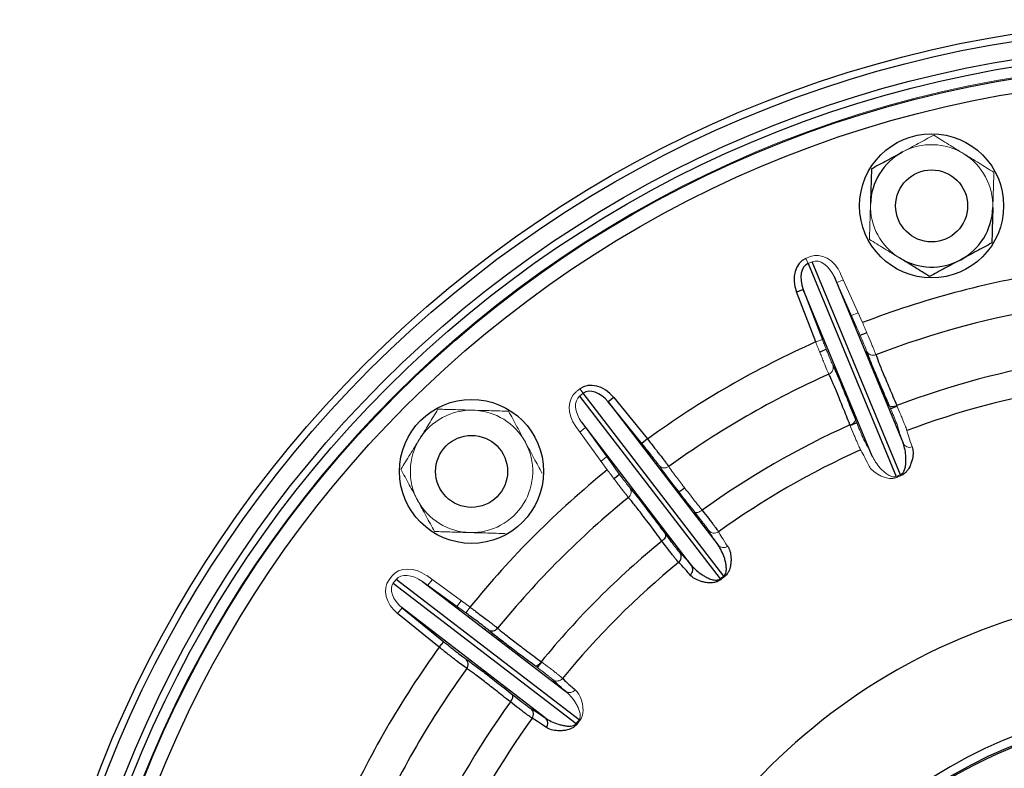
# Model space of a CAD drawing. Units: millimetres. Extents: x -8115 to 24060, y -3973 to 3887.
# Drawn here: x -8050 to -7913, y -3631 to -3527 of the extents above; entities that cross this region are included whole.
import ezdxf

# ---------------------------------------------------------------- set-up
doc = ezdxf.new("R2010")
doc.units = ezdxf.units.MM

msp = doc.modelspace()

# ---------------------------------------------------------------- linework, layer by layer
at = {"color": 144, "linetype": 'Continuous', "lineweight": 18}
for p, q in [((-7940.96, -3560.05), (-7940.37, -3559.8)), ((-7940.96, -3560.05), (-7940.67, -3560.75)), ((-7940.08, -3560.51), (-7940.67, -3560.75)), ((-7936.15, -3562.17), (-7933.12, -3568.96)), ((-7934.03, -3569.37), (-7937.06, -3562.57)), ((-7935.76, -3563.04), (-7936.69, -3563.4)), ((-7939.61, -3571.65), (-7938.68, -3571.29)), ((-7972.84, -3578.55), (-7972.34, -3578.16)), ((-7971.87, -3578.77), (-7972.38, -3579.16)), ((-7972.34, -3578.16), (-7971.87, -3578.77)), ((-7972.1, -3582.8), (-7967.73, -3588.82)), ((-7968.54, -3589.41), (-7972.91, -3583.39)), ((-7971.57, -3583.54), (-7972.35, -3584.16)), ((-7998.85, -3604.68), (-7998.46, -3604.17)), ((-7997.86, -3604.64), (-7998.25, -3605.14)), ((-7988.19, -3609.29), (-7994.21, -3604.92)), ((-7993.62, -3604.11), (-7987.6, -3608.48)), ((-7992.85, -3604.67), (-7993.48, -3605.45)), ((-7997.66, -3609.37), (-7997.03, -3608.59)), ((-7987.6, -3608.48), (-7988.19, -3609.29))]:
    msp.add_line(p, q, dxfattribs=at)
at = {"color": 7, "linetype": 'Continuous', "lineweight": 25}
for p, q in [((-7940.67, -3560.75), (-7928.42, -3590.33)), ((-7927.83, -3590.09), (-7940.08, -3560.51)), ((-7937.06, -3562.57), (-7927.47, -3585.73)), ((-7942.28, -3564.71), (-7941.34, -3564.35)), ((-7939.61, -3571.65), (-7942.28, -3564.71)), ((-7931.75, -3587.51), (-7941.34, -3564.35)), ((-7941.34, -3564.35), (-7938.68, -3571.29)), ((-7952.38, -3604.17), (-7971.87, -3578.77)), ((-7972.38, -3579.16), (-7952.89, -3604.56)), ((-7967.65, -3579.35), (-7968.42, -3579.98)), ((-7968.42, -3579.98), (-7953.16, -3599.87)), ((-7963.74, -3585.76), (-7968.42, -3579.98)), ((-7967.65, -3579.35), (-7962.96, -3585.13)), ((-7956.84, -3602.69), (-7972.1, -3582.8)), ((-7962.96, -3585.13), (-7963.74, -3585.76)), ((-7972.46, -3624.13), (-7997.86, -3604.64)), ((-7994.21, -3604.92), (-7974.32, -3620.18)), ((-7998.25, -3605.14), (-7972.85, -3624.63)), ((-7977.15, -3623.85), (-7997.03, -3608.59)), ((-7997.03, -3608.59), (-7991.25, -3613.28)), ((-7991.88, -3614.05), (-7997.66, -3609.37)), ((-7991.88, -3614.05), (-7991.25, -3613.28))]:
    msp.add_line(p, q, dxfattribs=at)
at = {"color": 144, "linetype": 'Continuous', "lineweight": 18, "flags": 128}
for points in [[(-7934.65, -3567.97), (-7933.75, -3567.62), (-7933.72, -3567.61)], [(-7929.41, -3580.46), (-7929.36, -3580.53), (-7929.27, -3580.58), (-7929.16, -3580.62), (-7929.02, -3580.63), (-7928.86, -3580.62), (-7928.69, -3580.59), (-7928.52, -3580.55), (-7928.34, -3580.48)], [(-7934.85, -3583.18), (-7934.68, -3583.1), (-7934.52, -3583.01), (-7934.38, -3582.91), (-7934.26, -3582.8), (-7934.17, -3582.69), (-7934.12, -3582.59), (-7934.09, -3582.49), (-7934.1, -3582.4)], [(-7969.41, -3588.22), (-7969.38, -3588.2), (-7968.63, -3587.59)], [(-7956.41, -3595.28), (-7956.34, -3595.33), (-7956.24, -3595.36), (-7956.12, -3595.36), (-7955.98, -3595.34), (-7955.83, -3595.29), (-7955.68, -3595.22), (-7955.52, -3595.13), (-7955.36, -3595.02)], [(-7989.43, -3608.39), (-7988.82, -3607.63), (-7988.8, -3607.61)], [(-7978.65, -3616.58), (-7978.56, -3616.61), (-7978.46, -3616.62), (-7978.35, -3616.59), (-7978.22, -3616.53), (-7978.09, -3616.45), (-7977.95, -3616.34), (-7977.83, -3616.21), (-7977.7, -3616.06)]]:
    msp.add_lwpolyline(points, dxfattribs=at)
at = {"color": 8, "linetype": 'Continuous', "lineweight": 25, "flags": 128}
for points in [[(-7933.44, -3570.72), (-7932.68, -3570.42), (-7932.52, -3570.36)], [(-7939.05, -3573.07), (-7938.89, -3573), (-7938.15, -3572.67)], [(-7967.63, -3590.63), (-7967.49, -3590.53), (-7966.86, -3590.02)], [(-7958.59, -3592.49), (-7958.04, -3592.09), (-7957.8, -3591.92)]]:
    msp.add_lwpolyline(points, dxfattribs=at)
at = {"color": 7, "linetype": 'Continuous', "lineweight": 25, "flags": 128}
for points in [[(-7929.23, -3580.89), (-7928.73, -3580.69), (-7928.31, -3580.53)], [(-7929.21, -3580.92), (-7928.72, -3580.73), (-7928.3, -3580.57)], [(-7934.83, -3583.23), (-7934.42, -3583.05), (-7933.93, -3582.83)], [(-7934.81, -3583.27), (-7934.4, -3583.09), (-7933.92, -3582.87)], [(-7960.95, -3599.31), (-7960.81, -3599.19), (-7960.68, -3599.06), (-7960.57, -3598.93), (-7960.48, -3598.8), (-7960.43, -3598.67), (-7960.4, -3598.55), (-7960.4, -3598.45), (-7960.44, -3598.37)], [(-7978.27, -3616.86), (-7977.94, -3616.44), (-7977.66, -3616.1)], [(-7978.24, -3616.88), (-7977.91, -3616.47), (-7977.62, -3616.12)], [(-7982, -3621.65), (-7981.89, -3621.5), (-7981.79, -3621.34), (-7981.72, -3621.18), (-7981.67, -3621.03), (-7981.65, -3620.9), (-7981.65, -3620.78), (-7981.68, -3620.68), (-7981.74, -3620.61)]]:
    msp.add_lwpolyline(points, dxfattribs=at)
at = {"color": 7, "linetype": 'Continuous', "lineweight": 25}
for centre, radius in [((-7886.63, -3690.39), 163.5), ((-7886.63, -3690.39), 162.5), ((-7886.63, -3690.39), 160), ((-7886.63, -3690.39), 159), ((-7886.63, -3690.39), 157.38), ((-7886.63, -3690.39), 155.38), ((-7923.51, -3552.75), 10), ((-7923.51, -3552.75), 5), ((-7987.39, -3589.63), 10), ((-7987.39, -3589.63), 5), ((-7886.63, -3690.39), 67.5)]:
    msp.add_circle(centre, radius, dxfattribs=at)
at = {"color": 144, "linetype": 'Continuous', "lineweight": 18}
msp.add_circle((-7886.63, -3690.39), 157.5, dxfattribs=at)
for centre, radius, start, end in [((-7923.51, -3552.75), 8.5, 58.328, 118.328), ((-7923.51, -3552.75), 8.5, 358.328, 58.328), ((-7923.51, -3552.75), 8.5, 178.328, 238.328), ((-7931.63, -3572.51), 0.988, 205.318, 291.6239), ((-7938.16, -3575.22), 0.988, 293.3761, 19.682), ((-7987.39, -3589.63), 8.5, 88.328, 148.328), ((-7987.39, -3589.63), 8.5, 28.328, 88.328), ((-7987.39, -3589.63), 8.5, 148.328, 208.328), ((-7987.39, -3589.63), 8.5, 328.328, 28.328), ((-7926.58, -3585.31), 0.983, 205.7162, 291.8853), ((-7960.6, -3588.17), 0.988, 220.318, 306.6239), ((-7946.68, -3597.56), 20.28, 21.2289, 21.6265), ((-7966.22, -3592.48), 0.988, 308.3761, 34.682), ((-7987.39, -3589.63), 8.5, 208.328, 268.328), ((-7987.39, -3589.63), 8.5, 268.328, 328.328), ((-7953.69, -3597.21), 1, 219.3198, 305.7688), ((-7952.42, -3599.23), 0.983, 220.7162, 306.8853), ((-7936.99, -3591.97), 20.28, 218.3735, 218.7711), ((-7968.66, -3616.27), 20.28, 36.2289, 36.6265), ((-7975.52, -3617.75), 1, 234.3198, 320.7688), ((-7973.77, -3619.36), 0.983, 235.7162, 321.8853), ((-7960.75, -3608.36), 20.28, 233.3735, 233.7711)]:
    msp.add_arc(centre, radius, start, end, dxfattribs=at)
at = {"color": 7, "linetype": 'Continuous', "lineweight": 25}
for centre, radius, start, end in [((-7923.51, -3552.75), 8.5, 118.328, 178.328), ((-7923.51, -3552.75), 8.5, 298.328, 358.328), ((-7923.51, -3552.75), 8.5, 238.328, 298.328), ((-7886.63, -3690.39), 130.02, 99.0489, 110.9511), ((-7886.63, -3690.39), 125.19, 99.1126, 110.8874), ((-7886.63, -3690.39), 130.02, 114.0489, 125.9511), ((-7886.63, -3690.39), 117.56, 99.2178, 110.7822), ((-7886.63, -3690.39), 125.19, 114.1126, 125.8874), ((-7886.63, -3690.39), 113.8, 99.2557, 110.7443), ((-7886.63, -3690.39), 117.56, 114.2178, 125.7822), ((-7886.63, -3690.39), 113.8, 114.2557, 125.7443), ((-7886.63, -3690.39), 130.02, 129.0489, 140.9511), ((-7886.63, -3690.39), 125.19, 129.1126, 140.8874), ((-7886.63, -3690.39), 117.56, 129.2178, 140.7822), ((-7959.27, -3601.5), 1, 309.2312, 35.6802), ((-7886.63, -3690.39), 113.8, 129.2557, 140.7443), ((-7957.65, -3603.25), 0.983, 308.1147, 34.2838), ((-7886.63, -3690.39), 84.21, 29.6535, 169.7181), ((-7984.54, -3610.8), 0.988, 235.318, 321.6239), ((-7886.63, -3690.39), 130.02, 144.0489, 155.9511), ((-7988.85, -3616.41), 0.988, 323.3761, 49.682), ((-7886.63, -3690.39), 125.19, 144.1126, 155.8874), ((-7886.63, -3690.39), 117.56, 144.2178, 155.7822), ((-7979.8, -3623.33), 1, 324.2312, 50.6802), ((-7886.63, -3690.39), 68.88, 36.9328, 323.0672), ((-7886.63, -3690.39), 67.7, 36.9328, 323.0672), ((-7886.63, -3690.39), 113.8, 144.2557, 155.7443), ((-7977.79, -3624.6), 0.983, 323.1147, 49.2838)]:
    msp.add_arc(centre, radius, start, end, dxfattribs=at)
at = {"color": 144, "linetype": 'Continuous', "lineweight": 18}
for centre, major_axis, ratio, start_param, end_param in [((-7938.86, -3563.44), (1.51, -3.64), 0.761938, 1.605703, 3.141593), ((-7938.86, -3563.44), (-1.22, 2.93), 0.629844, 4.747296, 6.283185), ((-7970.45, -3581.68), (-2.4, 3.12), 0.761938, 0, 1.53589), ((-7970.45, -3581.68), (-1.93, 2.52), 0.629844, 0, 1.53589), ((-7995.34, -3606.57), (3.12, -2.4), 0.761938, 1.605703, 3.141593), ((-7995.73, -3607.07), (-3.12, 2.4), 0.761938, 0, 1.53589), ((-7995.34, -3606.57), (2.52, -1.93), 0.629844, 1.605703, 3.141593), ((-7995.73, -3607.07), (2.52, -1.93), 0.629844, 3.141593, 4.677482)]:
    msp.add_ellipse(centre, major_axis=major_axis, ratio=ratio, start_param=start_param, end_param=end_param, dxfattribs=at)
at = {"color": 7, "linetype": 'Continuous', "lineweight": 25}
for centre, major_axis, ratio, start_param, end_param in [((-7939.45, -3563.69), (-1.51, 3.64), 0.761938, 0, 1.53589), ((-7939.45, -3563.69), (-1.22, 2.93), 0.629844, 0, 1.53589), ((-7969.94, -3581.29), (2.4, -3.12), 0.761938, 1.605703, 3.141593), ((-7969.94, -3581.29), (-1.93, 2.52), 0.629844, 4.747296, 6.283185)]:
    msp.add_ellipse(centre, major_axis=major_axis, ratio=ratio, start_param=start_param, end_param=end_param, dxfattribs=at)
at = {"color": 144, "linetype": 'Continuous', "lineweight": 18}
for points, knots in [([(-7927.54, -3545.26), (-7927.17, -3545.07), (-7926.81, -3544.87), (-7926.08, -3544.47), (-7925.72, -3544.28), (-7924.64, -3543.7), (-7923.93, -3543.31), (-7923.22, -3542.93)], [0, 0, 0, 0, 0.25, 0.25, 0.5, 0.5, 1, 1, 1, 1]), ([(-7923.22, -3542.93), (-7922.54, -3543.36), (-7921.85, -3543.78), (-7920.46, -3544.64), (-7919.76, -3545.07), (-7919.05, -3545.51)], [0, 0, 0, 0, 0.5, 0.5, 1, 1, 1, 1]), ([(-7919.05, -3545.51), (-7918.69, -3545.73), (-7918.33, -3545.95), (-7917.63, -3546.38), (-7917.28, -3546.6), (-7916.24, -3547.24), (-7915.55, -3547.67), (-7914.87, -3548.09)], [0, 0, 0, 0, 0.25, 0.25, 0.5, 0.5, 1, 1, 1, 1]), ([(-7914.87, -3548.09), (-7914.89, -3548.89), (-7914.92, -3549.7), (-7914.96, -3551.34), (-7914.99, -3552.16), (-7915.01, -3552.99)], [0, 0, 0, 0, 0.5, 0.5, 1, 1, 1, 1]), ([(-7932, -3552.5), (-7932.03, -3553.33), (-7932.05, -3554.17), (-7932.1, -3555.81), (-7932.12, -3556.61), (-7932.15, -3557.4)], [0, 0, 0, 0, 0.5, 0.5, 1, 1, 1, 1]), ([(-7927.97, -3559.98), (-7928.33, -3559.76), (-7928.68, -3559.54), (-7929.39, -3559.11), (-7929.74, -3558.89), (-7930.78, -3558.25), (-7931.47, -3557.82), (-7932.15, -3557.4)], [0, 0, 0, 0, 0.25, 0.25, 0.5, 0.5, 1, 1, 1, 1]), ([(-7932.52, -3572.93), (-7932.54, -3572.88), (-7932.56, -3572.81), (-7932.63, -3572.64), (-7932.67, -3572.54), (-7932.76, -3572.32), (-7932.81, -3572.19), (-7932.92, -3571.92), (-7932.99, -3571.77), (-7933.19, -3571.28), (-7933.35, -3570.93), (-7933.68, -3570.17), (-7933.85, -3569.77), (-7934.03, -3569.37)], [0, 0, 0, 0, 0.125, 0.125, 0.25, 0.25, 0.375, 0.375, 0.5, 0.5, 0.75, 0.75, 1, 1, 1, 1]), ([(-7933.12, -3568.96), (-7932.9, -3569.47), (-7932.69, -3569.96), (-7932.28, -3570.92), (-7932.09, -3571.37), (-7931.84, -3571.97), (-7931.76, -3572.16), (-7931.62, -3572.5), (-7931.56, -3572.66), (-7931.45, -3572.94), (-7931.4, -3573.06), (-7931.32, -3573.27), (-7931.28, -3573.36), (-7931.26, -3573.43)], [0, 0, 0, 0, 0.25, 0.25, 0.5, 0.5, 0.625, 0.625, 0.75, 0.75, 0.875, 0.875, 1, 1, 1, 1]), ([(-7937.77, -3576.12), (-7937.83, -3576), (-7937.92, -3575.79), (-7938.16, -3575.23), (-7938.31, -3574.89), (-7938.56, -3574.28), (-7938.64, -3574.07), (-7938.82, -3573.62), (-7938.92, -3573.39), (-7939.11, -3572.91), (-7939.21, -3572.66), (-7939.41, -3572.16), (-7939.51, -3571.91), (-7939.61, -3571.65)], [0, 0, 0, 0, 0.25, 0.25, 0.5, 0.5, 0.625, 0.625, 0.75, 0.75, 0.875, 0.875, 1, 1, 1, 1]), ([(-7938.68, -3571.29), (-7938.6, -3571.5), (-7938.52, -3571.7), (-7938.37, -3572.11), (-7938.29, -3572.3), (-7938.14, -3572.69), (-7938.06, -3572.88), (-7937.92, -3573.23), (-7937.85, -3573.41), (-7937.66, -3573.89), (-7937.54, -3574.17), (-7937.35, -3574.62), (-7937.28, -3574.78), (-7937.23, -3574.88)], [0, 0, 0, 0, 0.125, 0.125, 0.25, 0.25, 0.375, 0.375, 0.5, 0.5, 0.75, 0.75, 1, 1, 1, 1]), ([(-7994.62, -3585.16), (-7994.4, -3584.81), (-7994.18, -3584.45), (-7993.75, -3583.75), (-7993.53, -3583.4), (-7992.89, -3582.36), (-7992.47, -3581.67), (-7992.05, -3580.99)], [0, 0, 0, 0, 0.25, 0.25, 0.5, 0.5, 1, 1, 1, 1]), ([(-7992.05, -3580.99), (-7991.24, -3581.01), (-7990.44, -3581.03), (-7988.8, -3581.08), (-7987.98, -3581.11), (-7987.14, -3581.13)], [0, 0, 0, 0, 0.5, 0.5, 1, 1, 1, 1]), ([(-7987.14, -3581.13), (-7986.72, -3581.14), (-7986.31, -3581.16), (-7985.48, -3581.18), (-7985.07, -3581.19), (-7983.84, -3581.23), (-7983.04, -3581.25), (-7982.24, -3581.27)], [0, 0, 0, 0, 0.25, 0.25, 0.5, 0.5, 1, 1, 1, 1]), ([(-7982.24, -3581.27), (-7981.86, -3581.98), (-7981.47, -3582.7), (-7980.69, -3584.14), (-7980.3, -3584.86), (-7979.91, -3585.59)], [0, 0, 0, 0, 0.5, 0.5, 1, 1, 1, 1]), ([(-7928.2, -3583.44), (-7928.21, -3583.39), (-7928.25, -3583.28), (-7928.34, -3583.04), (-7928.37, -3582.95), (-7928.46, -3582.74), (-7928.55, -3582.5), (-7928.67, -3582.22), (-7928.79, -3581.92), (-7928.86, -3581.75), (-7929.08, -3581.24), (-7929.24, -3580.87), (-7929.41, -3580.46)], [0, 0, 0, 0, 0.25, 0.25, 0.375, 0.375, 0.5, 0.625, 0.625, 0.75, 0.75, 1, 1, 1, 1]), ([(-7928.34, -3580.48), (-7928.14, -3580.96), (-7927.95, -3581.4), (-7927.7, -3581.99), (-7927.62, -3582.19), (-7927.48, -3582.54), (-7927.34, -3582.87), (-7927.24, -3583.14), (-7927.14, -3583.39), (-7927.1, -3583.5), (-7926.99, -3583.78), (-7926.95, -3583.91), (-7926.94, -3583.97)], [0, 0, 0, 0, 0.25, 0.25, 0.375, 0.375, 0.5, 0.625, 0.625, 0.75, 0.75, 1, 1, 1, 1]), ([(-7934.1, -3582.4), (-7933.94, -3582.82), (-7933.79, -3583.19), (-7933.58, -3583.71), (-7933.51, -3583.87), (-7933.39, -3584.18), (-7933.27, -3584.46), (-7933.17, -3584.69), (-7933.08, -3584.9), (-7933.04, -3584.99), (-7932.93, -3585.22), (-7932.88, -3585.32), (-7932.85, -3585.37)], [0, 0, 0, 0, 0.25, 0.25, 0.375, 0.375, 0.5, 0.625, 0.625, 0.75, 0.75, 1, 1, 1, 1]), ([(-7933.38, -3586.63), (-7933.41, -3586.58), (-7933.47, -3586.46), (-7933.59, -3586.19), (-7933.64, -3586.08), (-7933.75, -3585.84), (-7933.8, -3585.71), (-7933.93, -3585.41), (-7934, -3585.24), (-7934.15, -3584.89), (-7934.23, -3584.7), (-7934.48, -3584.1), (-7934.66, -3583.66), (-7934.85, -3583.18)], [0, 0, 0, 0, 0.25, 0.25, 0.375, 0.375, 0.5, 0.5, 0.625, 0.625, 0.75, 0.75, 1, 1, 1, 1]), ([(-7926.94, -3583.97), (-7926.89, -3584.17), (-7926.81, -3584.46), (-7926.57, -3585.21), (-7926.41, -3585.67), (-7926.22, -3586.22)], [0, 0, 0, 0, 0.5, 0.5, 1, 1, 1, 1]), ([(-7997.2, -3589.34), (-7996.78, -3588.66), (-7996.35, -3587.97), (-7995.5, -3586.58), (-7995.06, -3585.88), (-7994.62, -3585.16)], [0, 0, 0, 0, 0.5, 0.5, 1, 1, 1, 1]), ([(-7979.91, -3585.59), (-7979.51, -3586.32), (-7979.11, -3587.07), (-7978.34, -3588.51), (-7977.95, -3589.21), (-7977.58, -3589.91)], [0, 0, 0, 0, 0.5, 0.5, 1, 1, 1, 1]), ([(-7932.29, -3588.74), (-7932.54, -3588.21), (-7932.75, -3587.77), (-7933.12, -3587.07), (-7933.26, -3586.81), (-7933.38, -3586.63)], [0, 0, 0, 0, 0.5, 0.5, 1, 1, 1, 1]), ([(-7931.75, -3587.51), (-7931.62, -3587.79), (-7931.47, -3588.07), (-7931.1, -3588.62), (-7930.89, -3588.9), (-7930.53, -3589.3), (-7930.4, -3589.43), (-7930.12, -3589.69), (-7929.97, -3589.81), (-7929.64, -3590.05), (-7929.47, -3590.17), (-7929.15, -3590.31), (-7929.04, -3590.35), (-7928.83, -3590.39), (-7928.76, -3590.39), (-7928.6, -3590.39), (-7928.5, -3590.37), (-7928.42, -3590.33)], [0, 0, 0, 0, 0.25, 0.25, 0.5, 0.5, 0.625, 0.625, 0.75, 0.75, 0.875, 0.875, 0.9375, 0.9375, 0.96875, 0.96875, 1, 1, 1, 1]), ([(-7997.2, -3589.34), (-7996.82, -3590.04), (-7996.43, -3590.76), (-7995.66, -3592.2), (-7995.27, -3592.93), (-7994.87, -3593.66)], [0, 0, 0, 0, 0.5, 0.5, 1, 1, 1, 1]), ([(-7965.6, -3593.25), (-7965.69, -3593.15), (-7965.83, -3592.97), (-7966.21, -3592.49), (-7966.44, -3592.2), (-7966.84, -3591.68), (-7966.98, -3591.49), (-7967.27, -3591.11), (-7967.42, -3590.91), (-7967.73, -3590.5), (-7967.89, -3590.28), (-7968.21, -3589.85), (-7968.38, -3589.63), (-7968.54, -3589.41)], [0, 0, 0, 0, 0.25, 0.25, 0.5, 0.5, 0.625, 0.625, 0.75, 0.75, 0.875, 0.875, 1, 1, 1, 1]), ([(-7967.73, -3588.82), (-7967.6, -3589), (-7967.47, -3589.18), (-7967.22, -3589.53), (-7967.09, -3589.7), (-7966.84, -3590.03), (-7966.73, -3590.2), (-7966.5, -3590.5), (-7966.39, -3590.65), (-7966.07, -3591.07), (-7965.89, -3591.31), (-7965.59, -3591.69), (-7965.48, -3591.83), (-7965.4, -3591.92)], [0, 0, 0, 0, 0.125, 0.125, 0.25, 0.25, 0.375, 0.375, 0.5, 0.5, 0.75, 0.75, 1, 1, 1, 1]), ([(-7956.41, -3595.28), (-7956.72, -3594.89), (-7957.02, -3594.51), (-7957.6, -3593.77), (-7957.88, -3593.41), (-7958.68, -3592.39), (-7959.15, -3591.77), (-7959.79, -3590.94), (-7959.99, -3590.68), (-7960.35, -3590.19), (-7960.52, -3589.97), (-7960.96, -3589.37), (-7961.19, -3589.05), (-7961.36, -3588.81)], [0, 0, 0, 0, 0.125, 0.125, 0.25, 0.25, 0.5, 0.5, 0.625, 0.625, 0.75, 0.75, 1, 1, 1, 1]), ([(-7960.01, -3588.96), (-7959.86, -3589.19), (-7959.65, -3589.49), (-7959.23, -3590.05), (-7959.07, -3590.26), (-7958.73, -3590.71), (-7958.54, -3590.96), (-7957.95, -3591.74), (-7957.5, -3592.32), (-7956.75, -3593.27), (-7956.48, -3593.61), (-7955.94, -3594.3), (-7955.66, -3594.65), (-7955.36, -3595.02)], [0, 0, 0, 0, 0.25, 0.25, 0.375, 0.375, 0.5, 0.5, 0.75, 0.75, 0.875, 0.875, 1, 1, 1, 1]), ([(-7928.36, -3590.46), (-7928.55, -3590.54), (-7928.74, -3590.58), (-7929, -3590.61), (-7929.08, -3590.61), (-7929.23, -3590.61), (-7929.3, -3590.61), (-7929.51, -3590.59), (-7929.64, -3590.57), (-7929.88, -3590.51), (-7929.99, -3590.48), (-7930.3, -3590.38), (-7930.49, -3590.3), (-7930.83, -3590.13), (-7930.99, -3590.03), (-7931.42, -3589.76), (-7931.65, -3589.56), (-7932.04, -3589.16), (-7932.19, -3588.95), (-7932.29, -3588.74)], [0, 0, 0, 0, 0.0625, 0.0625, 0.09375, 0.09375, 0.125, 0.125, 0.1875, 0.1875, 0.25, 0.25, 0.375, 0.375, 0.5, 0.5, 0.75, 0.75, 1, 1, 1, 1]), ([(-7994.87, -3593.66), (-7994.48, -3594.39), (-7994.08, -3595.13), (-7993.3, -3596.57), (-7992.92, -3597.28), (-7992.54, -3597.98)], [0, 0, 0, 0, 0.5, 0.5, 1, 1, 1, 1]), ([(-7987.64, -3598.12), (-7988.05, -3598.11), (-7988.47, -3598.1), (-7989.3, -3598.07), (-7989.71, -3598.06), (-7990.93, -3598.03), (-7991.74, -3598), (-7992.54, -3597.98)], [0, 0, 0, 0, 0.25, 0.25, 0.5, 0.5, 1, 1, 1, 1]), ([(-7953.11, -3598.02), (-7953.01, -3598.21), (-7952.86, -3598.47), (-7952.43, -3599.13), (-7952.16, -3599.54), (-7951.83, -3600.02)], [0, 0, 0, 0, 0.5, 0.5, 1, 1, 1, 1]), ([(-7982.73, -3598.27), (-7983.53, -3598.24), (-7984.34, -3598.22), (-7985.98, -3598.17), (-7986.8, -3598.15), (-7987.64, -3598.12)], [0, 0, 0, 0, 0.5, 0.5, 1, 1, 1, 1]), ([(-7976.1, -3618.56), (-7976.14, -3618.52), (-7976.22, -3618.44), (-7976.42, -3618.28), (-7976.5, -3618.22), (-7976.68, -3618.07), (-7976.88, -3617.92), (-7977.12, -3617.73), (-7977.38, -3617.53), (-7977.52, -3617.43), (-7977.96, -3617.09), (-7978.29, -3616.85), (-7978.65, -3616.58)], [0, 0, 0, 0, 0.25, 0.25, 0.375, 0.375, 0.5, 0.625, 0.625, 0.75, 0.75, 1, 1, 1, 1]), ([(-7977.7, -3616.06), (-7977.29, -3616.37), (-7976.91, -3616.66), (-7976.4, -3617.05), (-7976.23, -3617.18), (-7975.93, -3617.42), (-7975.65, -3617.63), (-7975.42, -3617.82), (-7975.21, -3617.98), (-7975.12, -3618.06), (-7974.89, -3618.25), (-7974.79, -3618.33), (-7974.75, -3618.38)], [0, 0, 0, 0, 0.25, 0.25, 0.375, 0.375, 0.5, 0.625, 0.625, 0.75, 0.75, 1, 1, 1, 1]), ([(-7972.46, -3624.13), (-7972.4, -3624.05), (-7972.36, -3623.97), (-7972.31, -3623.81), (-7972.3, -3623.74), (-7972.28, -3623.54), (-7972.29, -3623.42), (-7972.34, -3623.07), (-7972.41, -3622.87), (-7972.56, -3622.49), (-7972.64, -3622.32), (-7972.82, -3621.98), (-7972.91, -3621.82), (-7973.21, -3621.37), (-7973.41, -3621.09), (-7973.85, -3620.59), (-7974.08, -3620.37), (-7974.32, -3620.18)], [0, 0, 0, 0, 0.03125, 0.03125, 0.0625, 0.0625, 0.125, 0.125, 0.25, 0.25, 0.375, 0.375, 0.5, 0.5, 0.75, 0.75, 1, 1, 1, 1]), ([(-7973, -3619.97), (-7972.81, -3620.12), (-7972.65, -3620.32), (-7972.37, -3620.8), (-7972.24, -3621.08), (-7972.08, -3621.57), (-7972.03, -3621.74), (-7971.96, -3622.12), (-7971.93, -3622.32), (-7971.91, -3622.65), (-7971.91, -3622.77), (-7971.91, -3623.01), (-7971.93, -3623.14), (-7971.97, -3623.42), (-7972.01, -3623.56), (-7972.13, -3623.88), (-7972.22, -3624.05), (-7972.35, -3624.21)], [0, 0, 0, 0, 0.25, 0.25, 0.5, 0.5, 0.625, 0.625, 0.75, 0.75, 0.8125, 0.8125, 0.875, 0.875, 0.9375, 0.9375, 1, 1, 1, 1])]:
    msp.add_open_spline(points, degree=3, knots=knots, dxfattribs=at)
at = {"color": 7, "linetype": 'Continuous', "lineweight": 25}
for points, knots in [([(-7931.86, -3547.59), (-7931.15, -3547.21), (-7930.44, -3546.83), (-7929, -3546.05), (-7928.28, -3545.66), (-7927.54, -3545.26)], [0, 0, 0, 0, 0.5, 0.5, 1, 1, 1, 1]), ([(-7931.86, -3547.59), (-7931.88, -3548.39), (-7931.91, -3549.21), (-7931.96, -3550.84), (-7931.98, -3551.67), (-7932, -3552.5)], [0, 0, 0, 0, 0.5, 0.5, 1, 1, 1, 1]), ([(-7915.01, -3552.99), (-7915.04, -3553.82), (-7915.06, -3554.66), (-7915.11, -3556.3), (-7915.13, -3557.11), (-7915.15, -3557.9)], [0, 0, 0, 0, 0.5, 0.5, 1, 1, 1, 1]), ([(-7915.15, -3557.9), (-7915.86, -3558.28), (-7916.57, -3558.66), (-7918.01, -3559.44), (-7918.74, -3559.83), (-7919.47, -3560.23)], [0, 0, 0, 0, 0.5, 0.5, 1, 1, 1, 1]), ([(-7923.79, -3562.56), (-7924.48, -3562.13), (-7925.17, -3561.71), (-7926.56, -3560.85), (-7927.26, -3560.42), (-7927.97, -3559.98)], [0, 0, 0, 0, 0.5, 0.5, 1, 1, 1, 1]), ([(-7919.47, -3560.23), (-7919.84, -3560.43), (-7920.21, -3560.62), (-7920.94, -3561.02), (-7921.3, -3561.21), (-7922.38, -3561.79), (-7923.09, -3562.18), (-7923.79, -3562.56)], [0, 0, 0, 0, 0.25, 0.25, 0.5, 0.5, 1, 1, 1, 1]), ([(-7929.41, -3580.46), (-7929.61, -3580), (-7929.8, -3579.56), (-7930.17, -3578.69), (-7930.35, -3578.27), (-7930.86, -3577.08), (-7931.16, -3576.36), (-7931.56, -3575.39), (-7931.68, -3575.09), (-7931.91, -3574.53), (-7932.01, -3574.27), (-7932.29, -3573.57), (-7932.42, -3573.2), (-7932.52, -3572.93)], [0, 0, 0, 0, 0.125, 0.125, 0.25, 0.25, 0.5, 0.5, 0.625, 0.625, 0.75, 0.75, 1, 1, 1, 1]), ([(-7931.26, -3573.43), (-7931.17, -3573.68), (-7931.04, -3574.03), (-7930.79, -3574.68), (-7930.69, -3574.92), (-7930.48, -3575.45), (-7930.36, -3575.74), (-7929.98, -3576.64), (-7929.7, -3577.31), (-7929.22, -3578.43), (-7929.05, -3578.82), (-7928.71, -3579.63), (-7928.53, -3580.05), (-7928.34, -3580.48)], [0, 0, 0, 0, 0.25, 0.25, 0.375, 0.375, 0.5, 0.5, 0.75, 0.75, 0.875, 0.875, 1, 1, 1, 1]), ([(-7934.85, -3583.18), (-7935.19, -3582.31), (-7935.51, -3581.5), (-7935.97, -3580.37), (-7936.11, -3580.02), (-7936.39, -3579.33), (-7936.52, -3579), (-7936.9, -3578.1), (-7937.12, -3577.58), (-7937.4, -3576.93), (-7937.49, -3576.73), (-7937.64, -3576.39), (-7937.71, -3576.24), (-7937.77, -3576.12)], [0, 0, 0, 0, 0.25, 0.25, 0.375, 0.375, 0.5, 0.5, 0.75, 0.75, 0.875, 0.875, 1, 1, 1, 1]), ([(-7937.23, -3574.88), (-7937.17, -3575.01), (-7937.1, -3575.17), (-7936.93, -3575.53), (-7936.84, -3575.74), (-7936.54, -3576.43), (-7936.3, -3576.99), (-7935.9, -3577.95), (-7935.76, -3578.3), (-7935.46, -3579.03), (-7935.3, -3579.41), (-7934.82, -3580.61), (-7934.47, -3581.47), (-7934.1, -3582.4)], [0, 0, 0, 0, 0.125, 0.125, 0.25, 0.25, 0.5, 0.5, 0.625, 0.625, 0.75, 0.75, 1, 1, 1, 1]), ([(-7961.36, -3588.81), (-7961.39, -3588.76), (-7961.43, -3588.7), (-7961.54, -3588.56), (-7961.6, -3588.47), (-7961.75, -3588.28), (-7961.83, -3588.17), (-7962.01, -3587.94), (-7962.11, -3587.81), (-7962.43, -3587.39), (-7962.67, -3587.09), (-7963.19, -3586.44), (-7963.46, -3586.11), (-7963.74, -3585.76)], [0, 0, 0, 0, 0.125, 0.125, 0.25, 0.25, 0.375, 0.375, 0.5, 0.5, 0.75, 0.75, 1, 1, 1, 1]), ([(-7962.96, -3585.13), (-7962.62, -3585.56), (-7962.29, -3585.99), (-7961.64, -3586.81), (-7961.35, -3587.19), (-7960.95, -3587.71), (-7960.83, -3587.87), (-7960.6, -3588.16), (-7960.5, -3588.3), (-7960.32, -3588.54), (-7960.24, -3588.65), (-7960.11, -3588.83), (-7960.05, -3588.91), (-7960.01, -3588.96)], [0, 0, 0, 0, 0.25, 0.25, 0.5, 0.5, 0.625, 0.625, 0.75, 0.75, 0.875, 0.875, 1, 1, 1, 1]), ([(-7927.83, -3590.09), (-7927.74, -3590.05), (-7927.66, -3590), (-7927.54, -3589.89), (-7927.5, -3589.84), (-7927.38, -3589.67), (-7927.33, -3589.56), (-7927.2, -3589.23), (-7927.16, -3589.03), (-7927.1, -3588.62), (-7927.08, -3588.43), (-7927.07, -3588.05), (-7927.07, -3587.86), (-7927.1, -3587.32), (-7927.14, -3586.98), (-7927.27, -3586.33), (-7927.36, -3586.02), (-7927.47, -3585.73)], [0, 0, 0, 0, 0.03125, 0.03125, 0.0625, 0.0625, 0.125, 0.125, 0.25, 0.25, 0.375, 0.375, 0.5, 0.5, 0.75, 0.75, 1, 1, 1, 1]), ([(-7926.22, -3586.22), (-7926.13, -3586.44), (-7926.1, -3586.7), (-7926.08, -3587.25), (-7926.11, -3587.56), (-7926.22, -3588.06), (-7926.27, -3588.23), (-7926.39, -3588.6), (-7926.46, -3588.79), (-7926.61, -3589.09), (-7926.67, -3589.19), (-7926.8, -3589.39), (-7926.87, -3589.5), (-7927.05, -3589.71), (-7927.16, -3589.82), (-7927.42, -3590.04), (-7927.59, -3590.14), (-7927.78, -3590.22)], [0, 0, 0, 0, 0.25, 0.25, 0.5, 0.5, 0.625, 0.625, 0.75, 0.75, 0.8125, 0.8125, 0.875, 0.875, 0.9375, 0.9375, 1, 1, 1, 1]), ([(-7965.4, -3591.92), (-7965.31, -3592.02), (-7965.2, -3592.16), (-7964.95, -3592.46), (-7964.8, -3592.64), (-7964.33, -3593.23), (-7963.96, -3593.71), (-7963.32, -3594.54), (-7963.09, -3594.84), (-7962.62, -3595.46), (-7962.37, -3595.79), (-7961.59, -3596.82), (-7961.03, -3597.57), (-7960.44, -3598.37)], [0, 0, 0, 0, 0.125, 0.125, 0.25, 0.25, 0.5, 0.5, 0.625, 0.625, 0.75, 0.75, 1, 1, 1, 1]), ([(-7960.95, -3599.31), (-7961.51, -3598.56), (-7962.03, -3597.86), (-7962.76, -3596.89), (-7962.99, -3596.58), (-7963.44, -3595.99), (-7963.65, -3595.71), (-7964.25, -3594.94), (-7964.6, -3594.49), (-7965.04, -3593.93), (-7965.17, -3593.77), (-7965.41, -3593.48), (-7965.51, -3593.36), (-7965.6, -3593.25)], [0, 0, 0, 0, 0.25, 0.25, 0.375, 0.375, 0.5, 0.5, 0.75, 0.75, 0.875, 0.875, 1, 1, 1, 1]), ([(-7954.46, -3597.85), (-7954.49, -3597.8), (-7954.55, -3597.71), (-7954.7, -3597.5), (-7954.76, -3597.41), (-7954.89, -3597.23), (-7955.05, -3597.03), (-7955.23, -3596.79), (-7955.43, -3596.53), (-7955.54, -3596.39), (-7955.88, -3595.95), (-7956.13, -3595.63), (-7956.41, -3595.28)], [0, 0, 0, 0, 0.25, 0.25, 0.375, 0.375, 0.5, 0.625, 0.625, 0.75, 0.75, 1, 1, 1, 1]), ([(-7955.36, -3595.02), (-7955.04, -3595.43), (-7954.75, -3595.8), (-7954.36, -3596.32), (-7954.23, -3596.48), (-7954, -3596.79), (-7953.79, -3597.07), (-7953.61, -3597.31), (-7953.45, -3597.52), (-7953.38, -3597.62), (-7953.21, -3597.86), (-7953.14, -3597.97), (-7953.11, -3598.02)], [0, 0, 0, 0, 0.25, 0.25, 0.375, 0.375, 0.5, 0.625, 0.625, 0.75, 0.75, 1, 1, 1, 1]), ([(-7958.64, -3602.27), (-7958.68, -3602.23), (-7958.77, -3602.13), (-7958.96, -3601.9), (-7959.03, -3601.81), (-7959.2, -3601.6), (-7959.38, -3601.37), (-7959.6, -3601.09), (-7959.83, -3600.78), (-7959.96, -3600.62), (-7960.36, -3600.1), (-7960.64, -3599.73), (-7960.95, -3599.31)], [0, 0, 0, 0, 0.25, 0.25, 0.375, 0.375, 0.5, 0.625, 0.625, 0.75, 0.75, 1, 1, 1, 1]), ([(-7960.44, -3598.37), (-7960.17, -3598.73), (-7959.93, -3599.05), (-7959.59, -3599.5), (-7959.48, -3599.64), (-7959.28, -3599.9), (-7959.1, -3600.14), (-7958.94, -3600.34), (-7958.8, -3600.52), (-7958.74, -3600.6), (-7958.57, -3600.79), (-7958.5, -3600.88), (-7958.46, -3600.91)], [0, 0, 0, 0, 0.25, 0.25, 0.375, 0.375, 0.5, 0.625, 0.625, 0.75, 0.75, 1, 1, 1, 1]), ([(-7952.38, -3604.17), (-7952.31, -3604.11), (-7952.25, -3604.04), (-7952.16, -3603.91), (-7952.13, -3603.84), (-7952.06, -3603.65), (-7952.04, -3603.53), (-7952, -3603.18), (-7952.01, -3602.97), (-7952.06, -3602.57), (-7952.09, -3602.37), (-7952.18, -3602), (-7952.23, -3601.83), (-7952.39, -3601.31), (-7952.52, -3600.99), (-7952.82, -3600.4), (-7952.98, -3600.12), (-7953.16, -3599.87)], [0, 0, 0, 0, 0.03125, 0.03125, 0.0625, 0.0625, 0.125, 0.125, 0.25, 0.25, 0.375, 0.375, 0.5, 0.5, 0.75, 0.75, 1, 1, 1, 1]), ([(-7951.83, -3600.02), (-7951.69, -3600.21), (-7951.59, -3600.44), (-7951.43, -3600.98), (-7951.38, -3601.28), (-7951.36, -3601.79), (-7951.36, -3601.97), (-7951.38, -3602.36), (-7951.4, -3602.56), (-7951.47, -3602.89), (-7951.5, -3603), (-7951.57, -3603.23), (-7951.61, -3603.35), (-7951.73, -3603.61), (-7951.81, -3603.74), (-7952.01, -3604.02), (-7952.14, -3604.16), (-7952.3, -3604.28)], [0, 0, 0, 0, 0.25, 0.25, 0.5, 0.5, 0.625, 0.625, 0.75, 0.75, 0.8125, 0.8125, 0.875, 0.875, 0.9375, 0.9375, 1, 1, 1, 1]), ([(-7957.05, -3604.02), (-7957.42, -3603.58), (-7957.74, -3603.21), (-7958.27, -3602.62), (-7958.48, -3602.41), (-7958.64, -3602.27)], [0, 0, 0, 0, 0.5, 0.5, 1, 1, 1, 1]), ([(-7956.84, -3602.69), (-7956.65, -3602.93), (-7956.42, -3603.16), (-7955.92, -3603.6), (-7955.65, -3603.81), (-7955.19, -3604.1), (-7955.04, -3604.2), (-7954.7, -3604.37), (-7954.52, -3604.46), (-7954.15, -3604.61), (-7953.95, -3604.67), (-7953.6, -3604.72), (-7953.48, -3604.74), (-7953.28, -3604.72), (-7953.21, -3604.71), (-7953.05, -3604.66), (-7952.96, -3604.62), (-7952.89, -3604.56)], [0, 0, 0, 0, 0.25, 0.25, 0.5, 0.5, 0.625, 0.625, 0.75, 0.75, 0.875, 0.875, 0.9375, 0.9375, 0.96875, 0.96875, 1, 1, 1, 1]), ([(-7952.8, -3604.67), (-7952.96, -3604.79), (-7953.14, -3604.88), (-7953.38, -3604.98), (-7953.46, -3605), (-7953.6, -3605.04), (-7953.68, -3605.06), (-7953.88, -3605.09), (-7954.01, -3605.1), (-7954.26, -3605.11), (-7954.37, -3605.11), (-7954.7, -3605.09), (-7954.9, -3605.06), (-7955.28, -3604.98), (-7955.45, -3604.94), (-7955.94, -3604.78), (-7956.22, -3604.65), (-7956.69, -3604.36), (-7956.89, -3604.2), (-7957.05, -3604.02)], [0, 0, 0, 0, 0.0625, 0.0625, 0.09375, 0.09375, 0.125, 0.125, 0.1875, 0.1875, 0.25, 0.25, 0.375, 0.375, 0.5, 0.5, 0.75, 0.75, 1, 1, 1, 1]), ([(-7987.6, -3608.48), (-7987.16, -3608.81), (-7986.73, -3609.13), (-7985.9, -3609.75), (-7985.51, -3610.04), (-7984.99, -3610.44), (-7984.83, -3610.57), (-7984.54, -3610.79), (-7984.41, -3610.9), (-7984.17, -3611.09), (-7984.06, -3611.17), (-7983.89, -3611.31), (-7983.82, -3611.37), (-7983.76, -3611.41)], [0, 0, 0, 0, 0.25, 0.25, 0.5, 0.5, 0.625, 0.625, 0.75, 0.75, 0.875, 0.875, 1, 1, 1, 1]), ([(-7985.1, -3611.61), (-7985.14, -3611.58), (-7985.2, -3611.53), (-7985.34, -3611.42), (-7985.42, -3611.35), (-7985.62, -3611.2), (-7985.72, -3611.12), (-7985.96, -3610.94), (-7986.09, -3610.84), (-7986.51, -3610.52), (-7986.82, -3610.29), (-7987.49, -3609.8), (-7987.83, -3609.54), (-7988.19, -3609.29)], [0, 0, 0, 0, 0.125, 0.125, 0.25, 0.25, 0.375, 0.375, 0.5, 0.5, 0.75, 0.75, 1, 1, 1, 1]), ([(-7978.65, -3616.58), (-7979.05, -3616.28), (-7979.44, -3615.99), (-7980.19, -3615.43), (-7980.55, -3615.16), (-7981.59, -3614.38), (-7982.21, -3613.9), (-7983.04, -3613.27), (-7983.3, -3613.06), (-7983.77, -3612.69), (-7983.99, -3612.52), (-7984.58, -3612.05), (-7984.88, -3611.8), (-7985.1, -3611.61)], [0, 0, 0, 0, 0.125, 0.125, 0.25, 0.25, 0.5, 0.5, 0.625, 0.625, 0.75, 0.75, 1, 1, 1, 1]), ([(-7983.76, -3611.41), (-7983.56, -3611.59), (-7983.27, -3611.83), (-7982.72, -3612.26), (-7982.52, -3612.42), (-7982.07, -3612.77), (-7981.83, -3612.96), (-7981.05, -3613.56), (-7980.47, -3614), (-7979.49, -3614.73), (-7979.15, -3614.99), (-7978.45, -3615.51), (-7978.08, -3615.78), (-7977.7, -3616.06)], [0, 0, 0, 0, 0.25, 0.25, 0.375, 0.375, 0.5, 0.5, 0.75, 0.75, 0.875, 0.875, 1, 1, 1, 1]), ([(-7988.05, -3617), (-7988.17, -3616.92), (-7988.35, -3616.79), (-7988.84, -3616.43), (-7989.13, -3616.2), (-7989.65, -3615.8), (-7989.83, -3615.66), (-7990.21, -3615.37), (-7990.41, -3615.21), (-7990.82, -3614.89), (-7991.03, -3614.73), (-7991.45, -3614.39), (-7991.67, -3614.22), (-7991.88, -3614.05)], [0, 0, 0, 0, 0.25, 0.25, 0.5, 0.5, 0.625, 0.625, 0.75, 0.75, 0.875, 0.875, 1, 1, 1, 1]), ([(-7991.25, -3613.28), (-7991.08, -3613.42), (-7990.91, -3613.55), (-7990.58, -3613.82), (-7990.41, -3613.96), (-7990.08, -3614.22), (-7989.93, -3614.34), (-7989.63, -3614.58), (-7989.48, -3614.69), (-7989.07, -3615.02), (-7988.83, -3615.2), (-7988.44, -3615.49), (-7988.3, -3615.6), (-7988.21, -3615.66)], [0, 0, 0, 0, 0.125, 0.125, 0.25, 0.25, 0.375, 0.375, 0.5, 0.5, 0.75, 0.75, 1, 1, 1, 1]), ([(-7988.21, -3615.66), (-7988.09, -3615.74), (-7987.95, -3615.84), (-7987.62, -3616.07), (-7987.44, -3616.21), (-7986.83, -3616.66), (-7986.35, -3617.02), (-7985.52, -3617.65), (-7985.22, -3617.88), (-7984.59, -3618.37), (-7984.27, -3618.62), (-7983.25, -3619.41), (-7982.52, -3619.99), (-7981.74, -3620.61)], [0, 0, 0, 0, 0.125, 0.125, 0.25, 0.25, 0.5, 0.5, 0.625, 0.625, 0.75, 0.75, 1, 1, 1, 1]), ([(-7982, -3621.65), (-7982.73, -3621.07), (-7983.41, -3620.53), (-7984.36, -3619.78), (-7984.67, -3619.54), (-7985.25, -3619.09), (-7985.53, -3618.88), (-7986.31, -3618.28), (-7986.76, -3617.94), (-7987.33, -3617.52), (-7987.5, -3617.39), (-7987.81, -3617.17), (-7987.94, -3617.08), (-7988.05, -3617)], [0, 0, 0, 0, 0.25, 0.25, 0.375, 0.375, 0.5, 0.5, 0.75, 0.75, 0.875, 0.875, 1, 1, 1, 1]), ([(-7974.75, -3618.38), (-7974.61, -3618.53), (-7974.39, -3618.74), (-7973.81, -3619.28), (-7973.44, -3619.6), (-7973, -3619.97)], [0, 0, 0, 0, 0.5, 0.5, 1, 1, 1, 1]), ([(-7981.74, -3620.61), (-7981.39, -3620.88), (-7981.07, -3621.14), (-7980.63, -3621.48), (-7980.49, -3621.59), (-7980.23, -3621.79), (-7979.99, -3621.97), (-7979.78, -3622.12), (-7979.6, -3622.26), (-7979.52, -3622.32), (-7979.31, -3622.47), (-7979.22, -3622.53), (-7979.17, -3622.55)], [0, 0, 0, 0, 0.25, 0.25, 0.375, 0.375, 0.5, 0.625, 0.625, 0.75, 0.75, 1, 1, 1, 1]), ([(-7978.99, -3623.91), (-7979.05, -3623.88), (-7979.16, -3623.81), (-7979.4, -3623.63), (-7979.49, -3623.57), (-7979.71, -3623.41), (-7979.94, -3623.23), (-7980.23, -3623.02), (-7980.53, -3622.79), (-7980.7, -3622.66), (-7981.21, -3622.26), (-7981.59, -3621.97), (-7982, -3621.65)], [0, 0, 0, 0, 0.25, 0.25, 0.375, 0.375, 0.5, 0.625, 0.625, 0.75, 0.75, 1, 1, 1, 1]), ([(-7977, -3625.19), (-7977.48, -3624.86), (-7977.88, -3624.58), (-7978.55, -3624.16), (-7978.81, -3624), (-7978.99, -3623.91)], [0, 0, 0, 0, 0.5, 0.5, 1, 1, 1, 1]), ([(-7977.15, -3623.85), (-7976.89, -3624.04), (-7976.62, -3624.2), (-7976.02, -3624.49), (-7975.71, -3624.62), (-7975.19, -3624.79), (-7975.01, -3624.84), (-7974.64, -3624.92), (-7974.45, -3624.96), (-7974.05, -3625), (-7973.84, -3625.02), (-7973.49, -3624.98), (-7973.37, -3624.96), (-7973.18, -3624.89), (-7973.11, -3624.86), (-7972.98, -3624.77), (-7972.9, -3624.71), (-7972.85, -3624.63)], [0, 0, 0, 0, 0.25, 0.25, 0.5, 0.5, 0.625, 0.625, 0.75, 0.75, 0.875, 0.875, 0.9375, 0.9375, 0.96875, 0.96875, 1, 1, 1, 1]), ([(-7972.73, -3624.72), (-7972.86, -3624.88), (-7973, -3625.01), (-7973.21, -3625.16), (-7973.28, -3625.21), (-7973.41, -3625.28), (-7973.48, -3625.32), (-7973.67, -3625.4), (-7973.79, -3625.45), (-7974.02, -3625.52), (-7974.13, -3625.55), (-7974.46, -3625.61), (-7974.66, -3625.64), (-7975.04, -3625.66), (-7975.22, -3625.66), (-7975.73, -3625.63), (-7976.04, -3625.58), (-7976.57, -3625.43), (-7976.81, -3625.32), (-7977, -3625.19)], [0, 0, 0, 0, 0.0625, 0.0625, 0.09375, 0.09375, 0.125, 0.125, 0.1875, 0.1875, 0.25, 0.25, 0.375, 0.375, 0.5, 0.5, 0.75, 0.75, 1, 1, 1, 1])]:
    msp.add_open_spline(points, degree=3, knots=knots, dxfattribs=at)
at = {"color": 144, "linetype": 'Continuous', "lineweight": 18}
for points in [[(-7927.47, -3585.73), (-7927.87, -3584.62), (-7928.11, -3583.86), (-7928.2, -3583.44)], [(-7932.85, -3585.37), (-7932.62, -3585.72), (-7932.25, -3586.44), (-7931.75, -3587.51)], [(-7928.42, -3590.33), (-7928.22, -3590.25), (-7928.02, -3590.17), (-7927.83, -3590.09)], [(-7927.78, -3590.22), (-7927.97, -3590.3), (-7928.17, -3590.38), (-7928.36, -3590.46)], [(-7953.16, -3599.87), (-7953.84, -3598.9), (-7954.27, -3598.23), (-7954.46, -3597.85)], [(-7952.89, -3604.56), (-7952.72, -3604.43), (-7952.55, -3604.3), (-7952.38, -3604.17)], [(-7952.3, -3604.28), (-7952.47, -3604.41), (-7952.64, -3604.54), (-7952.8, -3604.67)], [(-7972.85, -3624.63), (-7972.72, -3624.46), (-7972.59, -3624.29), (-7972.46, -3624.13)], [(-7972.35, -3624.21), (-7972.48, -3624.38), (-7972.61, -3624.55), (-7972.73, -3624.72)]]:
    msp.add_open_spline(points, degree=3, dxfattribs=at)
at = {"color": 7, "linetype": 'Continuous', "lineweight": 25}
for points in [[(-7958.46, -3600.91), (-7958.14, -3601.19), (-7957.6, -3601.79), (-7956.84, -3602.69)], [(-7974.32, -3620.18), (-7975.23, -3619.41), (-7975.82, -3618.87), (-7976.1, -3618.56)], [(-7979.17, -3622.55), (-7978.79, -3622.74), (-7978.12, -3623.18), (-7977.15, -3623.85)]]:
    msp.add_open_spline(points, degree=3, dxfattribs=at)

doc.saveas('drawing.dxf')
